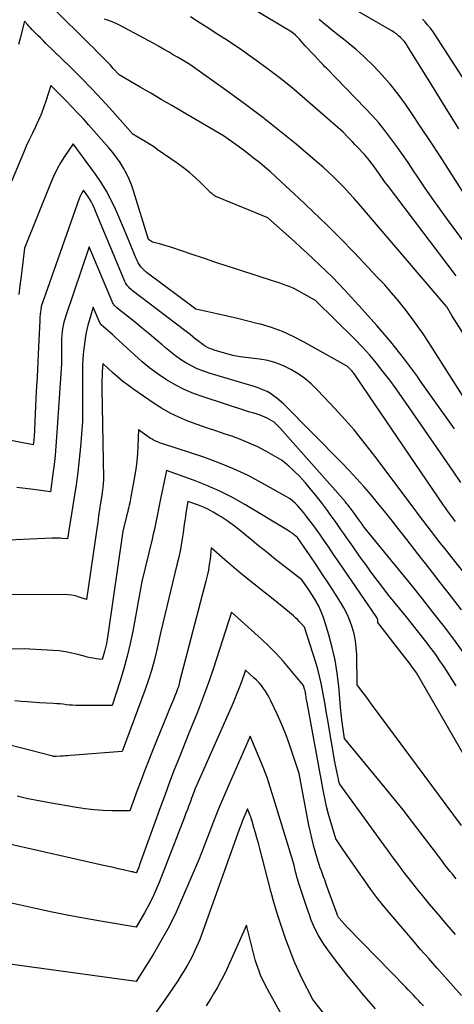
# Model space of a CAD drawing. Units: inches. Extents: x 2622753 to 2625664, y 1504272 to 1505233.
# Drawn here: x 2625358 to 2625409, y 1504883 to 1505000 of the extents above; entities that cross this region are included whole.
import ezdxf

# ---------------------------------------------------------------- set-up
doc = ezdxf.new("R2010")
doc.units = ezdxf.units.IN
doc.header["$MEASUREMENT"] = 0
doc.layers.add('Tile_2735_01_NE_contour_2ft', color=60, linetype='Continuous')

msp = doc.modelspace()

# ---------------------------------------------------------------- linework, layer by layer
at = {"layer": 'Tile_2735_01_NE_contour_2ft'}
for points in [[(2625410.56, 1504973.54, 8490), (2625408.43, 1504976.42, 8490), (2625407.51, 1504977.69, 8490), (2625406.6, 1504978.97, 8490), (2625405.71, 1504980.26, 8490), (2625404.83, 1504981.56, 8490), (2625404.39, 1504982.22, 8490), (2625403.74, 1504983.19, 8490), (2625403.07, 1504984.16, 8490), (2625402.39, 1504985.12, 8490), (2625401.71, 1504986.07, 8490), (2625400.99, 1504987, 8490), (2625400.26, 1504987.91, 8490), (2625399.48, 1504988.79, 8490), (2625398.68, 1504989.65, 8490), (2625394.02, 1504994.43, 8490), (2625393.85, 1504994.6, 8490), (2625393.68, 1504994.78, 8490), (2625393.51, 1504994.96, 8490), (2625393.34, 1504995.14, 8490), (2625392.95, 1504995.55, 8490), (2625392.59, 1504995.94, 8490), (2625392.23, 1504996.33, 8490), (2625391.87, 1504996.72, 8490), (2625391.51, 1504997.11, 8490), (2625390.82, 1504997.88, 8490), (2625390.7, 1504998, 8490), (2625390.59, 1504998.12, 8490), (2625390.47, 1504998.24, 8490), (2625390.35, 1504998.35, 8490), (2625389.92, 1504998.74, 8490), (2625385.07, 1505001.61, 8490)], [(2625412.15, 1504952.43, 8484), (2625406.22, 1504961.76, 8484), (2625405.54, 1504962.8, 8484), (2625404.84, 1504963.82, 8484), (2625404.11, 1504964.81, 8484), (2625403.36, 1504965.8, 8484), (2625402.58, 1504966.76, 8484), (2625401.78, 1504967.7, 8484), (2625400.96, 1504968.63, 8484), (2625400.12, 1504969.53, 8484), (2625397.31, 1504972.49, 8484), (2625395.71, 1504974.14, 8484), (2625394.08, 1504975.77, 8484), (2625392.43, 1504977.38, 8484), (2625390.76, 1504978.96, 8484), (2625388.66, 1504980.92, 8484), (2625388.02, 1504981.5, 8484), (2625387.37, 1504982.08, 8484), (2625386.71, 1504982.64, 8484), (2625386.05, 1504983.2, 8484), (2625385.37, 1504983.74, 8484), (2625384.69, 1504984.27, 8484), (2625383.99, 1504984.79, 8484), (2625383.29, 1504985.3, 8484), (2625381.79, 1504986.36, 8484), (2625376.9, 1504989.24, 8484), (2625375.64, 1504989.98, 8484), (2625374.38, 1504990.71, 8484), (2625373.13, 1504991.45, 8484), (2625371.87, 1504992.18, 8484), (2625369.35, 1504993.65, 8484), (2625368.67, 1504994.41, 8484), (2625368.33, 1504994.79, 8484), (2625367.99, 1504995.16, 8484), (2625367.63, 1504995.52, 8484), (2625367.27, 1504995.88, 8484), (2625367.15, 1504996, 8484), (2625366.73, 1504996.42, 8484), (2625366.31, 1504996.84, 8484), (2625365.88, 1504997.25, 8484), (2625365.46, 1504997.67, 8484), (2625361.93, 1505001.19, 8484)], [(2625409.48, 1504969.7, 8488), (2625401.29, 1504980.49, 8488), (2625401.02, 1504980.84, 8488), (2625400.76, 1504981.2, 8488), (2625400.5, 1504981.56, 8488), (2625400.25, 1504981.92, 8488), (2625400.12, 1504982.12, 8488), (2625399.93, 1504982.38, 8488), (2625399.75, 1504982.65, 8488), (2625399.56, 1504982.91, 8488), (2625399.37, 1504983.17, 8488), (2625399.17, 1504983.43, 8488), (2625398.97, 1504983.68, 8488), (2625398.76, 1504983.92, 8488), (2625398.54, 1504984.16, 8488), (2625397.69, 1504985.06, 8488), (2625397.41, 1504985.35, 8488), (2625397.13, 1504985.65, 8488), (2625396.85, 1504985.94, 8488), (2625396.58, 1504986.24, 8488), (2625396.03, 1504986.83, 8488), (2625391.46, 1504990.8, 8488), (2625389.95, 1504992.08, 8488), (2625388.41, 1504993.32, 8488), (2625386.83, 1504994.52, 8488), (2625385.22, 1504995.68, 8488), (2625383.96, 1504996.56, 8488), (2625382.96, 1504997.25, 8488), (2625381.95, 1504997.92, 8488), (2625380.93, 1504998.58, 8488), (2625379.91, 1504999.23, 8488), (2625378.88, 1504999.88, 8488), (2625377.86, 1505000.54, 8488)], [(2625409.78, 1504987.23, 8494), (2625408.17, 1504989.83, 8494), (2625406.56, 1504992.43, 8494), (2625403.68, 1504997.07, 8494), (2625403.5, 1504997.34, 8494), (2625403.3, 1504997.6, 8494), (2625403.08, 1504997.85, 8494), (2625402.85, 1504998.08, 8494), (2625402.6, 1504998.3, 8494), (2625402.35, 1504998.51, 8494), (2625402.08, 1504998.69, 8494), (2625401.8, 1504998.87, 8494), (2625397.9, 1505001.14, 8494)], [(2625409.25, 1504951.48, 8482), (2625407.88, 1504953.43, 8482), (2625406.5, 1504955.38, 8482), (2625405.12, 1504957.33, 8482), (2625404.85, 1504957.71, 8482), (2625403.3, 1504959.8, 8482), (2625401.7, 1504961.84, 8482), (2625400.03, 1504963.82, 8482), (2625398.3, 1504965.76, 8482), (2625396.17, 1504968.05, 8482), (2625395.46, 1504968.8, 8482), (2625394.74, 1504969.54, 8482), (2625394.01, 1504970.27, 8482), (2625393.26, 1504970.99, 8482), (2625392.51, 1504971.7, 8482), (2625391.75, 1504972.41, 8482), (2625390.99, 1504973.1, 8482), (2625390.22, 1504973.79, 8482), (2625387.04, 1504976.61, 8482), (2625381.06, 1504979.07, 8482), (2625380.95, 1504979.12, 8482), (2625380.85, 1504979.17, 8482), (2625380.75, 1504979.23, 8482), (2625380.65, 1504979.3, 8482), (2625380.56, 1504979.36, 8482), (2625380.47, 1504979.44, 8482), (2625380.38, 1504979.51, 8482), (2625380.29, 1504979.59, 8482), (2625379.13, 1504980.74, 8482), (2625378.46, 1504981.38, 8482), (2625377.76, 1504981.99, 8482), (2625377.03, 1504982.57, 8482), (2625376.28, 1504983.12, 8482), (2625373.91, 1504984.77, 8482), (2625373.44, 1504985.09, 8482), (2625372.96, 1504985.4, 8482), (2625372.48, 1504985.7, 8482), (2625371.99, 1504985.99, 8482), (2625371, 1504986.57, 8482), (2625368.58, 1504989.3, 8482), (2625367.35, 1504990.65, 8482), (2625366.1, 1504991.98, 8482), (2625364.83, 1504993.29, 8482), (2625363.54, 1504994.58, 8482), (2625360.61, 1504997.43, 8482), (2625360.31, 1504997.73, 8482), (2625360, 1504998.03, 8482), (2625359.7, 1504998.32, 8482), (2625359.4, 1504998.62, 8482), (2625359.18, 1504998.84, 8482), (2625358.99, 1504999.03, 8482), (2625358.81, 1504999.22, 8482), (2625358.63, 1504999.42, 8482), (2625358.45, 1504999.62, 8482), (2625358.11, 1505000.03, 8482), (2625357.76, 1504998.64, 8482), (2625357.58, 1504997.95, 8482), (2625357.41, 1504997.25, 8482)], [(2625415.43, 1504954.85, 8486), (2625408.94, 1504964.98, 8486), (2625408.35, 1504966.01, 8486), (2625408.31, 1504966.06, 8486), (2625397.89, 1504978.27, 8486), (2625397.32, 1504978.92, 8486), (2625396.73, 1504979.57, 8486), (2625396.14, 1504980.21, 8486), (2625395.54, 1504980.84, 8486), (2625394.92, 1504981.45, 8486), (2625394.29, 1504982.05, 8486), (2625393.64, 1504982.63, 8486), (2625392.98, 1504983.21, 8486), (2625390.41, 1504985.37, 8486), (2625388.44, 1504986.99, 8486), (2625386.45, 1504988.58, 8486), (2625384.41, 1504990.12, 8486), (2625382.35, 1504991.62, 8486), (2625377.78, 1504994.87, 8486), (2625376.79, 1504995.45, 8486), (2625376.3, 1504995.74, 8486), (2625375.8, 1504996.03, 8486), (2625375.31, 1504996.32, 8486), (2625374.81, 1504996.61, 8486), (2625374.64, 1504996.7, 8486), (2625374.06, 1504997.04, 8486), (2625373.48, 1504997.37, 8486), (2625372.89, 1504997.69, 8486), (2625372.3, 1504998.01, 8486), (2625369.4, 1504999.57, 8486), (2625369.11, 1504999.71, 8486), (2625368.82, 1504999.85, 8486), (2625368.52, 1504999.96, 8486), (2625368.22, 1505000.07, 8486), (2625367.61, 1505000.28, 8486)], [(2625410.5, 1504979.37, 8492), (2625408.68, 1504982.21, 8492), (2625407.55, 1504983.95, 8492), (2625406.42, 1504985.69, 8492), (2625405.26, 1504987.42, 8492), (2625404.1, 1504989.14, 8492), (2625403.43, 1504990.13, 8492), (2625402.56, 1504991.32, 8492), (2625401.65, 1504992.48, 8492), (2625400.67, 1504993.59, 8492), (2625399.65, 1504994.66, 8492), (2625398.52, 1504995.78, 8492), (2625398.02, 1504996.25, 8492), (2625397.52, 1504996.71, 8492), (2625396.99, 1504997.15, 8492), (2625396.45, 1504997.58, 8492), (2625395.91, 1504998, 8492), (2625395.37, 1504998.42, 8492), (2625394.83, 1504998.85, 8492), (2625394.3, 1504999.28, 8492), (2625394.26, 1504999.32, 8492), (2625393.71, 1504999.77, 8492), (2625393.15, 1505000.22, 8492)], [(2625411.81, 1504990.89, 8496), (2625406.88, 1504998.51, 8496), (2625406.63, 1504998.88, 8496), (2625406.36, 1504999.25, 8496), (2625406.07, 1504999.6, 8496), (2625405.77, 1504999.95, 8496), (2625405.45, 1505000.27, 8496)], [(2625410.04, 1504945.12, 8480), (2625409.09, 1504946.47, 8480), (2625403.78, 1504954.17, 8480), (2625403.05, 1504955.22, 8480), (2625402.31, 1504956.26, 8480), (2625401.56, 1504957.28, 8480), (2625400.79, 1504958.3, 8480), (2625400, 1504959.3, 8480), (2625399.18, 1504960.27, 8480), (2625398.32, 1504961.21, 8480), (2625397.43, 1504962.12, 8480), (2625392.71, 1504966.76, 8480), (2625390.75, 1504967.89, 8480), (2625390.37, 1504968.09, 8480), (2625390, 1504968.27, 8480), (2625389.61, 1504968.44, 8480), (2625389.22, 1504968.58, 8480), (2625388.82, 1504968.72, 8480), (2625388.42, 1504968.86, 8480), (2625388.02, 1504968.99, 8480), (2625387.62, 1504969.12, 8480), (2625383.83, 1504970.33, 8480), (2625382.35, 1504970.81, 8480), (2625380.87, 1504971.3, 8480), (2625379.39, 1504971.8, 8480), (2625377.92, 1504972.3, 8480), (2625375.77, 1504973.04, 8480), (2625375.37, 1504973.18, 8480), (2625374.97, 1504973.3, 8480), (2625374.57, 1504973.41, 8480), (2625374.16, 1504973.52, 8480), (2625373.64, 1504973.65, 8480), (2625373.5, 1504973.69, 8480), (2625373.36, 1504973.74, 8480), (2625373.22, 1504973.81, 8480), (2625373.09, 1504973.88, 8480), (2625372.84, 1504974.04, 8480), (2625371.08, 1504979.82, 8480), (2625370.84, 1504980.53, 8480), (2625370.57, 1504981.22, 8480), (2625370.24, 1504981.9, 8480), (2625369.89, 1504982.55, 8480), (2625369.49, 1504983.19, 8480), (2625369.07, 1504983.81, 8480), (2625368.62, 1504984.4, 8480), (2625368.14, 1504984.97, 8480), (2625365.77, 1504987.65, 8480), (2625365.11, 1504988.39, 8480), (2625364.43, 1504989.12, 8480), (2625363.74, 1504989.84, 8480), (2625363.05, 1504990.55, 8480), (2625361.22, 1504992.36, 8480), (2625360.68, 1504990.64, 8480), (2625360.41, 1504989.83, 8480), (2625360.11, 1504989.03, 8480), (2625359.77, 1504988.24, 8480), (2625359.41, 1504987.47, 8480), (2625359.04, 1504986.69, 8480), (2625358.67, 1504985.92, 8480), (2625358.32, 1504985.13, 8480), (2625357.98, 1504984.35, 8480), (2625356.12, 1504979.91, 8480)], [(2625409.39, 1504940.47, 8478), (2625409.14, 1504940.79, 8478), (2625408.9, 1504941.11, 8478), (2625408.66, 1504941.43, 8478), (2625408.42, 1504941.75, 8478), (2625408.19, 1504942.08, 8478), (2625407.96, 1504942.41, 8478), (2625399.13, 1504955.44, 8478), (2625397.28, 1504958.11, 8478), (2625397.18, 1504958.24, 8478), (2625397.08, 1504958.37, 8478), (2625396.97, 1504958.5, 8478), (2625396.86, 1504958.62, 8478), (2625396.74, 1504958.74, 8478), (2625396.61, 1504958.84, 8478), (2625396.48, 1504958.94, 8478), (2625396.34, 1504959.03, 8478), (2625391.32, 1504961.87, 8478), (2625390.08, 1504962.51, 8478), (2625388.81, 1504963.08, 8478), (2625387.5, 1504963.55, 8478), (2625386.17, 1504963.95, 8478), (2625385.92, 1504964.01, 8478), (2625384.69, 1504964.32, 8478), (2625383.45, 1504964.63, 8478), (2625382.21, 1504964.91, 8478), (2625380.97, 1504965.19, 8478), (2625378.48, 1504965.74, 8478), (2625372.76, 1504970.02, 8478), (2625372.54, 1504970.2, 8478), (2625372.33, 1504970.38, 8478), (2625372.14, 1504970.59, 8478), (2625371.95, 1504970.8, 8478), (2625371.79, 1504971.03, 8478), (2625371.64, 1504971.27, 8478), (2625371.5, 1504971.52, 8478), (2625371.39, 1504971.77, 8478), (2625370.75, 1504973.34, 8478), (2625370.32, 1504974.39, 8478), (2625369.89, 1504975.43, 8478), (2625369.45, 1504976.47, 8478), (2625369, 1504977.51, 8478), (2625368.94, 1504977.65, 8478), (2625368.42, 1504978.73, 8478), (2625367.86, 1504979.79, 8478), (2625367.23, 1504980.81, 8478), (2625366.55, 1504981.81, 8478), (2625363.89, 1504985.44, 8478), (2625362.88, 1504983.92, 8478), (2625362.4, 1504983.15, 8478), (2625361.95, 1504982.36, 8478), (2625361.56, 1504981.54, 8478), (2625361.19, 1504980.71, 8478), (2625358.1, 1504972.99, 8478), (2625357.7, 1504969.67, 8478), (2625357.57, 1504968.58, 8478), (2625357.44, 1504967.49, 8478)], [(2625414.68, 1504928.98, 8476), (2625408.1, 1504937.25, 8476), (2625407.57, 1504937.92, 8476), (2625407.04, 1504938.6, 8476), (2625406.52, 1504939.27, 8476), (2625406, 1504939.95, 8476), (2625405.49, 1504940.64, 8476), (2625404.98, 1504941.32, 8476), (2625404.46, 1504942.01, 8476), (2625403.95, 1504942.69, 8476), (2625399.94, 1504948.05, 8476), (2625398.64, 1504949.73, 8476), (2625397.31, 1504951.37, 8476), (2625395.91, 1504952.97, 8476), (2625394.48, 1504954.53, 8476), (2625392.93, 1504956.16, 8476), (2625392.21, 1504956.85, 8476), (2625391.46, 1504957.49, 8476), (2625390.65, 1504958.06, 8476), (2625389.8, 1504958.58, 8476), (2625388.91, 1504959.01, 8476), (2625388, 1504959.37, 8476), (2625387.04, 1504959.62, 8476), (2625386.07, 1504959.79, 8476), (2625383.77, 1504960.07, 8476), (2625383.33, 1504960.15, 8476), (2625383.11, 1504960.19, 8476), (2625382.89, 1504960.24, 8476), (2625382.67, 1504960.29, 8476), (2625382.45, 1504960.35, 8476), (2625380.68, 1504960.87, 8476), (2625380.4, 1504960.97, 8476), (2625380.13, 1504961.07, 8476), (2625379.86, 1504961.2, 8476), (2625379.6, 1504961.35, 8476), (2625379.35, 1504961.51, 8476), (2625379.11, 1504961.68, 8476), (2625378.87, 1504961.85, 8476), (2625378.64, 1504962.04, 8476), (2625378.46, 1504962.19, 8476), (2625378.14, 1504962.45, 8476), (2625377.82, 1504962.71, 8476), (2625377.49, 1504962.96, 8476), (2625377.17, 1504963.22, 8476), (2625370.93, 1504967.96, 8476), (2625370.78, 1504968.09, 8476), (2625370.63, 1504968.22, 8476), (2625370.5, 1504968.37, 8476), (2625370.37, 1504968.53, 8476), (2625370.25, 1504968.69, 8476), (2625370.14, 1504968.86, 8476), (2625370.05, 1504969.04, 8476), (2625369.97, 1504969.23, 8476), (2625366.56, 1504977.4, 8476), (2625366.46, 1504977.63, 8476), (2625366.36, 1504977.87, 8476), (2625366.26, 1504978.1, 8476), (2625366.15, 1504978.33, 8476), (2625366.03, 1504978.55, 8476), (2625365.91, 1504978.77, 8476), (2625365.77, 1504978.99, 8476), (2625365.63, 1504979.2, 8476), (2625365.11, 1504979.9, 8476), (2625364.92, 1504979.58, 8476), (2625364.83, 1504979.43, 8476), (2625364.75, 1504979.26, 8476), (2625364.68, 1504979.09, 8476), (2625364.61, 1504978.92, 8476), (2625360.08, 1504966.08, 8476), (2625360.03, 1504965.61, 8476), (2625360.01, 1504965.47, 8476), (2625359.99, 1504965.32, 8476), (2625359.98, 1504965.17, 8476), (2625359.96, 1504965.02, 8476), (2625359.95, 1504964.87, 8476), (2625359.94, 1504964.72, 8476), (2625359.93, 1504964.57, 8476), (2625359.92, 1504964.42, 8476), (2625359.77, 1504961.21, 8476), (2625359.68, 1504959.46, 8476), (2625359.6, 1504957.7, 8476), (2625359.51, 1504955.95, 8476), (2625359.42, 1504954.19, 8476), (2625359.24, 1504950.51, 8476), (2625359.23, 1504950.35, 8476), (2625359.22, 1504950.2, 8476), (2625359.2, 1504950.04, 8476), (2625359.19, 1504949.89, 8476), (2625359.15, 1504949.58, 8476), (2625352.76, 1504950.82, 8476)], [(2625410.08, 1504929.95, 8474), (2625408.89, 1504931.5, 8474), (2625407.57, 1504933.21, 8474), (2625406.25, 1504934.91, 8474), (2625404.92, 1504936.61, 8474), (2625403.6, 1504938.31, 8474), (2625402.51, 1504939.69, 8474), (2625401.72, 1504940.69, 8474), (2625400.92, 1504941.69, 8474), (2625400.11, 1504942.68, 8474), (2625399.3, 1504943.67, 8474), (2625398.47, 1504944.64, 8474), (2625397.62, 1504945.59, 8474), (2625396.75, 1504946.53, 8474), (2625395.86, 1504947.45, 8474), (2625388.91, 1504954.46, 8474), (2625388.12, 1504955.15, 8474), (2625387.75, 1504955.44, 8474), (2625387.37, 1504955.7, 8474), (2625386.96, 1504955.93, 8474), (2625386.53, 1504956.12, 8474), (2625386.09, 1504956.29, 8474), (2625385.65, 1504956.46, 8474), (2625385.21, 1504956.61, 8474), (2625384.76, 1504956.75, 8474), (2625380.06, 1504958.14, 8474), (2625379.34, 1504958.39, 8474), (2625378.65, 1504958.66, 8474), (2625377.97, 1504959, 8474), (2625377.31, 1504959.36, 8474), (2625376.68, 1504959.77, 8474), (2625376.06, 1504960.2, 8474), (2625375.46, 1504960.66, 8474), (2625374.88, 1504961.14, 8474), (2625374.49, 1504961.49, 8474), (2625373.72, 1504962.15, 8474), (2625372.94, 1504962.81, 8474), (2625372.16, 1504963.46, 8474), (2625371.37, 1504964.1, 8474), (2625369.1, 1504965.9, 8474), (2625369.01, 1504965.97, 8474), (2625368.92, 1504966.06, 8474), (2625368.84, 1504966.14, 8474), (2625368.77, 1504966.23, 8474), (2625368.7, 1504966.33, 8474), (2625368.64, 1504966.43, 8474), (2625368.58, 1504966.54, 8474), (2625368.53, 1504966.64, 8474), (2625365.79, 1504973.15, 8474), (2625363.01, 1504964.95, 8474), (2625362.89, 1504964.57, 8474), (2625362.79, 1504964.19, 8474), (2625362.7, 1504963.81, 8474), (2625362.63, 1504963.42, 8474), (2625362.57, 1504963.03, 8474), (2625362.53, 1504962.64, 8474), (2625362.51, 1504962.24, 8474), (2625362.5, 1504961.85, 8474), (2625362.5, 1504959.22, 8474), (2625361.93, 1504950.51, 8474), (2625361.84, 1504949.42, 8474), (2625361.74, 1504948.33, 8474), (2625361.62, 1504947.24, 8474), (2625361.49, 1504946.15, 8474), (2625361.19, 1504943.98, 8474), (2625359.19, 1504944.28, 8474), (2625358.19, 1504944.41, 8474), (2625357.18, 1504944.51, 8474)], [(2625410.31, 1504924.92, 8472), (2625409.2, 1504926.44, 8472), (2625408.07, 1504927.94, 8472), (2625407.93, 1504928.12, 8472), (2625406.7, 1504929.69, 8472), (2625405.47, 1504931.26, 8472), (2625404.22, 1504932.82, 8472), (2625402.96, 1504934.37, 8472), (2625398.65, 1504939.64, 8472), (2625398.4, 1504939.97, 8472), (2625398.28, 1504940.14, 8472), (2625398.15, 1504940.3, 8472), (2625398.03, 1504940.47, 8472), (2625397.91, 1504940.64, 8472), (2625397.6, 1504941.07, 8472), (2625397.53, 1504941.18, 8472), (2625397.45, 1504941.29, 8472), (2625397.38, 1504941.4, 8472), (2625397.3, 1504941.51, 8472), (2625397.22, 1504941.62, 8472), (2625397.15, 1504941.73, 8472), (2625397.06, 1504941.83, 8472), (2625396.98, 1504941.94, 8472), (2625396.86, 1504942.09, 8472), (2625396.72, 1504942.27, 8472), (2625396.58, 1504942.45, 8472), (2625396.43, 1504942.62, 8472), (2625396.28, 1504942.79, 8472), (2625388.52, 1504951.59, 8472), (2625388.41, 1504951.71, 8472), (2625388.29, 1504951.83, 8472), (2625388.17, 1504951.95, 8472), (2625388.05, 1504952.07, 8472), (2625387.81, 1504952.3, 8472), (2625387.27, 1504952.61, 8472), (2625386.99, 1504952.75, 8472), (2625386.71, 1504952.88, 8472), (2625386.43, 1504953, 8472), (2625386.13, 1504953.11, 8472), (2625386.01, 1504953.15, 8472), (2625385.65, 1504953.27, 8472), (2625385.29, 1504953.39, 8472), (2625384.93, 1504953.5, 8472), (2625384.57, 1504953.62, 8472), (2625379.37, 1504955.3, 8472), (2625378.23, 1504955.71, 8472), (2625377.12, 1504956.18, 8472), (2625376.05, 1504956.73, 8472), (2625375.01, 1504957.34, 8472), (2625374, 1504958.02, 8472), (2625373.02, 1504958.73, 8472), (2625372.09, 1504959.49, 8472), (2625371.18, 1504960.29, 8472), (2625368.89, 1504962.43, 8472), (2625368.61, 1504962.68, 8472), (2625368.34, 1504962.93, 8472), (2625368.06, 1504963.17, 8472), (2625367.78, 1504963.41, 8472), (2625367.24, 1504963.86, 8472), (2625367.15, 1504963.97, 8472), (2625367.13, 1504964, 8472), (2625367.12, 1504964.02, 8472), (2625367.12, 1504964.03, 8472), (2625366.29, 1504965.99, 8472), (2625365.79, 1504964.35, 8472), (2625365.64, 1504963.83, 8472), (2625365.51, 1504963.31, 8472), (2625365.41, 1504962.78, 8472), (2625365.32, 1504962.24, 8472), (2625365.23, 1504961.59, 8472), (2625365.13, 1504960.73, 8472), (2625365.05, 1504959.86, 8472), (2625365.01, 1504958.99, 8472), (2625365, 1504958.12, 8472), (2625365.01, 1504952.38, 8472), (2625364.75, 1504949.36, 8472), (2625364.61, 1504947.85, 8472), (2625364.44, 1504946.35, 8472), (2625364.24, 1504944.85, 8472), (2625364.02, 1504943.35, 8472), (2625363.24, 1504938.39, 8472), (2625362.63, 1504938.46, 8472), (2625362.33, 1504938.48, 8472), (2625362.02, 1504938.5, 8472), (2625361.72, 1504938.5, 8472), (2625361.41, 1504938.49, 8472), (2625354.41, 1504938.18, 8472)], [(2625409.47, 1504920.92, 8470), (2625409, 1504921.67, 8470), (2625408.52, 1504922.42, 8470), (2625408.04, 1504923.16, 8470), (2625407.54, 1504923.89, 8470), (2625407.03, 1504924.62, 8470), (2625406.51, 1504925.33, 8470), (2625405.98, 1504926.04, 8470), (2625405.89, 1504926.15, 8470), (2625405.3, 1504926.91, 8470), (2625404.71, 1504927.66, 8470), (2625404.11, 1504928.41, 8470), (2625403.51, 1504929.15, 8470), (2625401.45, 1504931.67, 8470), (2625400.34, 1504933.13, 8470), (2625399.79, 1504933.86, 8470), (2625399.24, 1504934.59, 8470), (2625398.71, 1504935.34, 8470), (2625398.17, 1504936.08, 8470), (2625396.84, 1504937.97, 8470), (2625396.5, 1504938.44, 8470), (2625396.17, 1504938.92, 8470), (2625395.84, 1504939.4, 8470), (2625395.5, 1504939.88, 8470), (2625395.17, 1504940.36, 8470), (2625394.83, 1504940.84, 8470), (2625394.49, 1504941.31, 8470), (2625394.14, 1504941.78, 8470), (2625393.43, 1504942.73, 8470), (2625392.97, 1504943.33, 8470), (2625392.5, 1504943.92, 8470), (2625392.02, 1504944.49, 8470), (2625391.53, 1504945.06, 8470), (2625391.14, 1504945.49, 8470), (2625390.77, 1504945.89, 8470), (2625390.39, 1504946.28, 8470), (2625389.99, 1504946.66, 8470), (2625389.59, 1504947.02, 8470), (2625388.76, 1504947.74, 8470), (2625386.83, 1504948.83, 8470), (2625385.85, 1504949.34, 8470), (2625384.85, 1504949.81, 8470), (2625383.82, 1504950.23, 8470), (2625382.78, 1504950.61, 8470), (2625381.97, 1504950.87, 8470), (2625380.86, 1504951.25, 8470), (2625379.75, 1504951.63, 8470), (2625378.65, 1504952.03, 8470), (2625377.55, 1504952.43, 8470), (2625376.47, 1504952.88, 8470), (2625375.42, 1504953.38, 8470), (2625374.41, 1504953.96, 8470), (2625373.43, 1504954.58, 8470), (2625371.11, 1504956.17, 8470), (2625370.46, 1504956.64, 8470), (2625369.82, 1504957.13, 8470), (2625369.21, 1504957.64, 8470), (2625368.61, 1504958.17, 8470), (2625367.44, 1504959.27, 8470), (2625367.36, 1504958.3, 8470), (2625367.33, 1504957.81, 8470), (2625367.3, 1504957.33, 8470), (2625367.29, 1504956.84, 8470), (2625367.3, 1504956.35, 8470), (2625367.51, 1504945.54, 8470), (2625367.45, 1504944.88, 8470), (2625367.41, 1504944.55, 8470), (2625367.38, 1504944.23, 8470), (2625367.33, 1504943.9, 8470), (2625367.29, 1504943.57, 8470), (2625367.15, 1504942.68, 8470), (2625367.04, 1504941.91, 8470), (2625366.93, 1504941.13, 8470), (2625366.82, 1504940.36, 8470), (2625366.7, 1504939.59, 8470), (2625365.49, 1504931.17, 8470), (2625364.61, 1504931.47, 8470), (2625364.17, 1504931.6, 8470), (2625363.73, 1504931.69, 8470), (2625363.27, 1504931.75, 8470), (2625362.81, 1504931.77, 8470), (2625356.23, 1504931.75, 8470)], [(2625414.37, 1504905.74, 8468), (2625404.75, 1504922.46, 8468), (2625404.19, 1504923.21, 8468), (2625403.9, 1504923.59, 8468), (2625403.62, 1504923.96, 8468), (2625403.33, 1504924.34, 8468), (2625403.04, 1504924.71, 8468), (2625400.14, 1504928.45, 8468), (2625400.14, 1504928.67, 8468), (2625400.13, 1504928.72, 8468), (2625400.13, 1504928.77, 8468), (2625400.11, 1504928.82, 8468), (2625400.1, 1504928.87, 8468), (2625400.08, 1504928.92, 8468), (2625400.06, 1504928.96, 8468), (2625400.03, 1504929.01, 8468), (2625400.01, 1504929.05, 8468), (2625396.05, 1504934.84, 8468), (2625395.47, 1504935.69, 8468), (2625394.88, 1504936.55, 8468), (2625394.3, 1504937.4, 8468), (2625393.71, 1504938.25, 8468), (2625393.31, 1504938.83, 8468), (2625392.92, 1504939.39, 8468), (2625392.52, 1504939.94, 8468), (2625392.11, 1504940.49, 8468), (2625391.7, 1504941.03, 8468), (2625391.34, 1504941.49, 8468), (2625391.1, 1504941.79, 8468), (2625390.84, 1504942.09, 8468), (2625390.57, 1504942.37, 8468), (2625390.29, 1504942.64, 8468), (2625389.71, 1504943.18, 8468), (2625386.38, 1504945.05, 8468), (2625384.7, 1504945.93, 8468), (2625382.98, 1504946.75, 8468), (2625381.22, 1504947.46, 8468), (2625379.43, 1504948.11, 8468), (2625374.58, 1504949.7, 8468), (2625374.39, 1504949.76, 8468), (2625374.2, 1504949.83, 8468), (2625374.01, 1504949.9, 8468), (2625373.82, 1504949.98, 8468), (2625373.64, 1504950.06, 8468), (2625373.46, 1504950.15, 8468), (2625373.28, 1504950.25, 8468), (2625373.11, 1504950.36, 8468), (2625371.67, 1504951.38, 8468), (2625371.6, 1504949.51, 8468), (2625371.54, 1504948.57, 8468), (2625371.46, 1504947.64, 8468), (2625371.34, 1504946.71, 8468), (2625371.19, 1504945.78, 8468), (2625370.76, 1504943.42, 8468), (2625370.71, 1504943.17, 8468), (2625370.67, 1504942.92, 8468), (2625370.62, 1504942.67, 8468), (2625370.56, 1504942.42, 8468), (2625370.51, 1504942.17, 8468), (2625370.45, 1504941.92, 8468), (2625370.4, 1504941.67, 8468), (2625370.34, 1504941.42, 8468), (2625369.82, 1504939.31, 8468), (2625368.02, 1504926.92, 8468), (2625367.94, 1504926.43, 8468), (2625367.85, 1504925.95, 8468), (2625367.74, 1504925.46, 8468), (2625367.61, 1504924.99, 8468), (2625367.34, 1504924.03, 8468), (2625366.62, 1504924.13, 8468), (2625366.27, 1504924.18, 8468), (2625365.91, 1504924.25, 8468), (2625365.56, 1504924.33, 8468), (2625365.21, 1504924.42, 8468), (2625364.46, 1504924.63, 8468), (2625363.73, 1504924.81, 8468), (2625362.99, 1504924.96, 8468), (2625362.25, 1504925.06, 8468), (2625361.5, 1504925.13, 8468), (2625358.06, 1504925.32, 8468), (2625353.85, 1504925.25, 8468)], [(2625410.1, 1504904.26, 8466), (2625399.41, 1504918.73, 8466), (2625399.13, 1504919.12, 8466), (2625398.84, 1504919.5, 8466), (2625398.55, 1504919.88, 8466), (2625398.26, 1504920.27, 8466), (2625397.68, 1504921.03, 8466), (2625397.63, 1504924.63, 8466), (2625397.58, 1504925.46, 8466), (2625397.48, 1504926.28, 8466), (2625397.31, 1504927.09, 8466), (2625397.1, 1504927.89, 8466), (2625396.81, 1504928.67, 8466), (2625396.49, 1504929.43, 8466), (2625396.11, 1504930.17, 8466), (2625395.69, 1504930.88, 8466), (2625395.02, 1504931.94, 8466), (2625394.31, 1504933.05, 8466), (2625393.58, 1504934.16, 8466), (2625392.84, 1504935.27, 8466), (2625392.1, 1504936.37, 8466), (2625390.6, 1504938.56, 8466), (2625390.37, 1504938.74, 8466), (2625390.25, 1504938.83, 8466), (2625390.14, 1504938.92, 8466), (2625390.02, 1504939.01, 8466), (2625389.91, 1504939.1, 8466), (2625389.77, 1504939.2, 8466), (2625389.65, 1504939.29, 8466), (2625389.52, 1504939.37, 8466), (2625389.39, 1504939.45, 8466), (2625384.34, 1504942.49, 8466), (2625382.86, 1504943.32, 8466), (2625381.35, 1504944.09, 8466), (2625379.8, 1504944.77, 8466), (2625378.22, 1504945.39, 8466), (2625375.02, 1504946.53, 8466), (2625374.29, 1504943.16, 8466), (2625374.16, 1504942.56, 8466), (2625374.04, 1504941.96, 8466), (2625373.92, 1504941.36, 8466), (2625373.8, 1504940.76, 8466), (2625373.69, 1504940.16, 8466), (2625373.56, 1504939.55, 8466), (2625373.43, 1504938.96, 8466), (2625373.29, 1504938.36, 8466), (2625372.06, 1504933.34, 8466), (2625370.99, 1504927.43, 8466), (2625370.68, 1504925.93, 8466), (2625370.34, 1504924.44, 8466), (2625369.93, 1504922.96, 8466), (2625369.48, 1504921.49, 8466), (2625368.53, 1504918.57, 8466), (2625364.59, 1504918.57, 8466), (2625364.21, 1504918.57, 8466), (2625363.83, 1504918.59, 8466), (2625363.45, 1504918.62, 8466), (2625363.08, 1504918.66, 8466), (2625362.7, 1504918.71, 8466), (2625362.32, 1504918.75, 8466), (2625361.94, 1504918.78, 8466), (2625361.57, 1504918.8, 8466), (2625359.89, 1504918.9, 8466), (2625358.42, 1504918.98, 8466), (2625357.69, 1504919.04, 8466), (2625356.96, 1504919.12, 8466)], [(2625409.48, 1504897.92, 8464), (2625409.06, 1504898.43, 8464), (2625408.74, 1504898.82, 8464), (2625408.43, 1504899.21, 8464), (2625408.12, 1504899.61, 8464), (2625407.82, 1504900.01, 8464), (2625407.52, 1504900.41, 8464), (2625407.22, 1504900.81, 8464), (2625406.92, 1504901.21, 8464), (2625406.62, 1504901.61, 8464), (2625405.19, 1504903.49, 8464), (2625404.17, 1504904.82, 8464), (2625403.14, 1504906.15, 8464), (2625402.09, 1504907.46, 8464), (2625401.03, 1504908.76, 8464), (2625396.16, 1504914.65, 8464), (2625395.87, 1504916.87, 8464), (2625395.82, 1504917.24, 8464), (2625395.77, 1504917.62, 8464), (2625395.74, 1504918, 8464), (2625395.7, 1504918.38, 8464), (2625395.49, 1504920.87, 8464), (2625395.31, 1504922.41, 8464), (2625395.06, 1504923.95, 8464), (2625394.72, 1504925.46, 8464), (2625394.31, 1504926.96, 8464), (2625393.72, 1504928.92, 8464), (2625393.54, 1504929.42, 8464), (2625393.34, 1504929.92, 8464), (2625393.11, 1504930.4, 8464), (2625392.86, 1504930.87, 8464), (2625392.84, 1504930.89, 8464), (2625392.57, 1504931.34, 8464), (2625392.29, 1504931.79, 8464), (2625392.01, 1504932.23, 8464), (2625391.71, 1504932.67, 8464), (2625391.12, 1504933.54, 8464), (2625389, 1504935.16, 8464), (2625387.98, 1504935.96, 8464), (2625386.96, 1504936.76, 8464), (2625385.95, 1504937.58, 8464), (2625384.95, 1504938.41, 8464), (2625384.29, 1504938.95, 8464), (2625383.61, 1504939.5, 8464), (2625382.92, 1504940.03, 8464), (2625382.21, 1504940.53, 8464), (2625381.49, 1504941.01, 8464), (2625381.13, 1504941.24, 8464), (2625380.57, 1504941.58, 8464), (2625379.99, 1504941.89, 8464), (2625379.4, 1504942.16, 8464), (2625378.79, 1504942.4, 8464), (2625377.55, 1504942.84, 8464), (2625377.4, 1504941.95, 8464), (2625377.32, 1504941.5, 8464), (2625377.25, 1504941.05, 8464), (2625377.18, 1504940.6, 8464), (2625377.11, 1504940.15, 8464), (2625376.97, 1504939.12, 8464), (2625376.82, 1504938.15, 8464), (2625376.65, 1504937.19, 8464), (2625376.46, 1504936.24, 8464), (2625376.24, 1504935.29, 8464), (2625374.31, 1504927.36, 8464), (2625373.8, 1504925.03, 8464), (2625373.52, 1504923.88, 8464), (2625373.2, 1504922.73, 8464), (2625372.85, 1504921.6, 8464), (2625372.45, 1504920.47, 8464), (2625369.72, 1504913.1, 8464), (2625363.57, 1504912.62, 8464), (2625363.27, 1504912.59, 8464), (2625362.97, 1504912.57, 8464), (2625362.68, 1504912.55, 8464), (2625362.38, 1504912.53, 8464), (2625361.89, 1504912.49, 8464), (2625361.84, 1504912.49, 8464), (2625361.78, 1504912.49, 8464), (2625361.73, 1504912.49, 8464), (2625361.68, 1504912.5, 8464), (2625361.62, 1504912.5, 8464), (2625361.57, 1504912.51, 8464), (2625361.52, 1504912.52, 8464), (2625361.46, 1504912.54, 8464), (2625352.53, 1504914.83, 8464)], [(2625409.39, 1504891.3, 8462), (2625408.36, 1504892.5, 8462), (2625407.33, 1504893.71, 8462), (2625406.31, 1504894.93, 8462), (2625405.5, 1504895.89, 8462), (2625404.89, 1504896.63, 8462), (2625404.29, 1504897.37, 8462), (2625403.7, 1504898.13, 8462), (2625403.12, 1504898.89, 8462), (2625402.55, 1504899.66, 8462), (2625401.98, 1504900.43, 8462), (2625401.42, 1504901.21, 8462), (2625400.85, 1504901.98, 8462), (2625395.61, 1504909.2, 8462), (2625395.55, 1504909.39, 8462), (2625395.52, 1504909.49, 8462), (2625395.5, 1504909.58, 8462), (2625395.47, 1504909.68, 8462), (2625395.45, 1504909.78, 8462), (2625395.33, 1504910.33, 8462), (2625395.25, 1504910.71, 8462), (2625395.18, 1504911.09, 8462), (2625395.11, 1504911.46, 8462), (2625395.04, 1504911.84, 8462), (2625394.15, 1504917, 8462), (2625394, 1504917.84, 8462), (2625393.86, 1504918.69, 8462), (2625393.71, 1504919.53, 8462), (2625393.56, 1504920.38, 8462), (2625393.4, 1504921.22, 8462), (2625393.21, 1504922.05, 8462), (2625392.99, 1504922.88, 8462), (2625392.75, 1504923.7, 8462), (2625391.42, 1504927.87, 8462), (2625391.01, 1504928.34, 8462), (2625390.8, 1504928.58, 8462), (2625390.59, 1504928.8, 8462), (2625390.36, 1504929.01, 8462), (2625390.12, 1504929.22, 8462), (2625388.95, 1504930.19, 8462), (2625388.12, 1504930.87, 8462), (2625387.28, 1504931.54, 8462), (2625386.44, 1504932.21, 8462), (2625385.6, 1504932.88, 8462), (2625385.29, 1504933.12, 8462), (2625384.44, 1504933.8, 8462), (2625383.6, 1504934.48, 8462), (2625382.77, 1504935.19, 8462), (2625381.96, 1504935.9, 8462), (2625380.33, 1504937.34, 8462), (2625380.18, 1504936, 8462), (2625380.09, 1504935.33, 8462), (2625379.98, 1504934.67, 8462), (2625379.84, 1504934.01, 8462), (2625379.68, 1504933.36, 8462), (2625376.55, 1504921.38, 8462), (2625376.49, 1504921.1, 8462), (2625376.45, 1504920.97, 8462), (2625376.41, 1504920.83, 8462), (2625376.37, 1504920.69, 8462), (2625376.32, 1504920.56, 8462), (2625376.14, 1504920.09, 8462), (2625376, 1504919.73, 8462), (2625375.86, 1504919.36, 8462), (2625375.72, 1504919, 8462), (2625375.57, 1504918.64, 8462), (2625373.39, 1504913.27, 8462), (2625372.91, 1504912.07, 8462), (2625372.43, 1504910.87, 8462), (2625371.97, 1504909.67, 8462), (2625371.52, 1504908.46, 8462), (2625370.62, 1504906.04, 8462), (2625368.5, 1504906.04, 8462), (2625367.44, 1504906.07, 8462), (2625366.38, 1504906.13, 8462), (2625365.33, 1504906.25, 8462), (2625364.29, 1504906.41, 8462), (2625361.1, 1504906.97, 8462), (2625359.8, 1504907.21, 8462), (2625358.51, 1504907.46, 8462), (2625357.22, 1504907.75, 8462)], [(2625410.09, 1504884.05, 8460), (2625409.12, 1504885.15, 8460), (2625408.14, 1504886.24, 8460), (2625407.17, 1504887.33, 8460), (2625406.2, 1504888.43, 8460), (2625405.24, 1504889.53, 8460), (2625404.29, 1504890.64, 8460), (2625401.91, 1504893.4, 8460), (2625401.03, 1504894.47, 8460), (2625400.16, 1504895.55, 8460), (2625399.33, 1504896.66, 8460), (2625398.52, 1504897.79, 8460), (2625397.84, 1504898.76, 8460), (2625397.39, 1504899.41, 8460), (2625396.94, 1504900.07, 8460), (2625396.49, 1504900.72, 8460), (2625396.04, 1504901.38, 8460), (2625395.15, 1504902.69, 8460), (2625394.58, 1504904.54, 8460), (2625394.32, 1504905.47, 8460), (2625394.07, 1504906.4, 8460), (2625393.86, 1504907.34, 8460), (2625393.67, 1504908.29, 8460), (2625391.72, 1504918.91, 8460), (2625391.68, 1504919.09, 8460), (2625391.65, 1504919.27, 8460), (2625391.63, 1504919.45, 8460), (2625391.6, 1504919.62, 8460), (2625391.57, 1504919.81, 8460), (2625391.56, 1504919.89, 8460), (2625391.54, 1504919.98, 8460), (2625391.53, 1504920.07, 8460), (2625391.52, 1504920.16, 8460), (2625391.5, 1504920.24, 8460), (2625391.48, 1504920.33, 8460), (2625391.46, 1504920.41, 8460), (2625391.43, 1504920.5, 8460), (2625391.29, 1504920.93, 8460), (2625389.72, 1504922.86, 8460), (2625388.92, 1504923.8, 8460), (2625388.09, 1504924.72, 8460), (2625387.21, 1504925.59, 8460), (2625386.31, 1504926.44, 8460), (2625382.73, 1504929.66, 8460), (2625380.55, 1504922.9, 8460), (2625380.11, 1504921.61, 8460), (2625379.66, 1504920.32, 8460), (2625379.18, 1504919.05, 8460), (2625378.69, 1504917.78, 8460), (2625377.66, 1504915.26, 8460), (2625376.5, 1504912.35, 8460), (2625375.93, 1504910.89, 8460), (2625375.37, 1504909.43, 8460), (2625374.83, 1504907.97, 8460), (2625374.29, 1504906.5, 8460), (2625371.79, 1504899.58, 8460), (2625371.75, 1504899.45, 8460), (2625371.7, 1504899.33, 8460), (2625371.65, 1504899.2, 8460), (2625371.6, 1504899.07, 8460), (2625371.52, 1504898.86, 8460), (2625371.51, 1504898.84, 8460), (2625371.5, 1504898.82, 8460), (2625371.49, 1504898.8, 8460), (2625371.48, 1504898.78, 8460), (2625371.41, 1504898.66, 8460), (2625371.22, 1504898.69, 8460), (2625371.13, 1504898.71, 8460), (2625371.04, 1504898.73, 8460), (2625370.94, 1504898.75, 8460), (2625370.85, 1504898.77, 8460), (2625369.86, 1504899, 8460), (2625369.27, 1504899.13, 8460), (2625368.68, 1504899.26, 8460), (2625368.09, 1504899.4, 8460), (2625367.5, 1504899.53, 8460), (2625355.97, 1504902.12, 8460)], [(2625405.56, 1504882.8, 8458), (2625405.27, 1504883.12, 8458), (2625404.97, 1504883.45, 8458), (2625404.67, 1504883.77, 8458), (2625404.37, 1504884.09, 8458), (2625404.07, 1504884.41, 8458), (2625403.77, 1504884.73, 8458), (2625403.46, 1504885.04, 8458), (2625396.5, 1504892.17, 8458), (2625395.55, 1504893.25, 8458), (2625395.51, 1504893.3, 8458), (2625395.47, 1504893.35, 8458), (2625395.43, 1504893.41, 8458), (2625395.4, 1504893.47, 8458), (2625395.37, 1504893.53, 8458), (2625395.34, 1504893.59, 8458), (2625395.31, 1504893.65, 8458), (2625395.29, 1504893.71, 8458), (2625394.09, 1504897.06, 8458), (2625393.96, 1504897.43, 8458), (2625393.83, 1504897.79, 8458), (2625393.7, 1504898.15, 8458), (2625393.56, 1504898.52, 8458), (2625393.43, 1504898.88, 8458), (2625393.3, 1504899.25, 8458), (2625393.18, 1504899.62, 8458), (2625393.06, 1504899.99, 8458), (2625392.78, 1504900.93, 8458), (2625392.54, 1504901.77, 8458), (2625392.32, 1504902.62, 8458), (2625392.12, 1504903.47, 8458), (2625391.95, 1504904.33, 8458), (2625390.78, 1504910.46, 8458), (2625390, 1504912.86, 8458), (2625389.59, 1504914.05, 8458), (2625389.16, 1504915.22, 8458), (2625388.68, 1504916.39, 8458), (2625388.17, 1504917.54, 8458), (2625387.42, 1504919.13, 8458), (2625387.23, 1504919.51, 8458), (2625387.02, 1504919.89, 8458), (2625386.79, 1504920.25, 8458), (2625386.55, 1504920.6, 8458), (2625386.29, 1504920.94, 8458), (2625386.01, 1504921.26, 8458), (2625385.71, 1504921.57, 8458), (2625385.4, 1504921.87, 8458), (2625384.42, 1504922.77, 8458), (2625383.91, 1504921.37, 8458), (2625383.65, 1504920.67, 8458), (2625383.38, 1504919.98, 8458), (2625383.1, 1504919.29, 8458), (2625382.81, 1504918.61, 8458), (2625378.6, 1504909.13, 8458), (2625378.39, 1504908.6, 8458), (2625378.28, 1504908.33, 8458), (2625378.18, 1504908.06, 8458), (2625378.08, 1504907.79, 8458), (2625377.98, 1504907.52, 8458), (2625377.84, 1504907.13, 8458), (2625377.67, 1504906.67, 8458), (2625377.5, 1504906.2, 8458), (2625377.32, 1504905.74, 8458), (2625377.14, 1504905.28, 8458), (2625374.11, 1504897.49, 8458), (2625373.73, 1504896.57, 8458), (2625373.32, 1504895.66, 8458), (2625372.87, 1504894.77, 8458), (2625372.4, 1504893.9, 8458), (2625371.4, 1504892.17, 8458), (2625367.39, 1504892.84, 8458), (2625365.38, 1504893.19, 8458), (2625363.38, 1504893.56, 8458), (2625361.39, 1504893.97, 8458), (2625359.4, 1504894.39, 8458), (2625354.72, 1504895.44, 8458)], [(2625399.85, 1504882.46, 8456), (2625398.32, 1504884.25, 8456), (2625397.47, 1504885.28, 8456), (2625396.62, 1504886.31, 8456), (2625395.8, 1504887.36, 8456), (2625394.98, 1504888.42, 8456), (2625394.19, 1504889.48, 8456), (2625393.8, 1504890.03, 8456), (2625393.43, 1504890.59, 8456), (2625393.09, 1504891.17, 8456), (2625392.78, 1504891.77, 8456), (2625392.5, 1504892.38, 8456), (2625392.23, 1504893, 8456), (2625392, 1504893.63, 8456), (2625391.78, 1504894.27, 8456), (2625391.24, 1504895.94, 8456), (2625391.12, 1504896.3, 8456), (2625391, 1504896.66, 8456), (2625390.88, 1504897.03, 8456), (2625390.76, 1504897.39, 8456), (2625390.59, 1504897.91, 8456), (2625390.56, 1504898.01, 8456), (2625390.52, 1504898.12, 8456), (2625390.49, 1504898.23, 8456), (2625390.46, 1504898.33, 8456), (2625390.43, 1504898.44, 8456), (2625390.41, 1504898.55, 8456), (2625390.38, 1504898.66, 8456), (2625390.36, 1504898.77, 8456), (2625390.21, 1504899.54, 8456), (2625387.79, 1504907.46, 8456), (2625387.39, 1504908.73, 8456), (2625386.96, 1504909.98, 8456), (2625386.49, 1504911.22, 8456), (2625385.99, 1504912.45, 8456), (2625384.96, 1504914.9, 8456), (2625382.45, 1504909.19, 8456), (2625381.82, 1504907.72, 8456), (2625381.2, 1504906.25, 8456), (2625380.6, 1504904.77, 8456), (2625380.02, 1504903.29, 8456), (2625378.88, 1504900.31, 8456), (2625376.92, 1504895.69, 8456), (2625376.14, 1504893.95, 8456), (2625375.3, 1504892.24, 8456), (2625374.38, 1504890.57, 8456), (2625373.41, 1504888.93, 8456), (2625371.38, 1504885.69, 8456), (2625355.23, 1504887.93, 8456)], [(2625395.59, 1504879.51, 8454), (2625392.4, 1504883.55, 8454), (2625391.12, 1504886.09, 8454), (2625390.69, 1504886.99, 8454), (2625390.27, 1504887.91, 8454), (2625389.9, 1504888.84, 8454), (2625389.54, 1504889.78, 8454), (2625389.2, 1504890.71, 8454), (2625388.71, 1504892.13, 8454), (2625388.25, 1504893.56, 8454), (2625387.82, 1504895, 8454), (2625387.42, 1504896.45, 8454), (2625386.09, 1504901.53, 8454), (2625385.93, 1504902.16, 8454), (2625385.76, 1504902.79, 8454), (2625385.58, 1504903.41, 8454), (2625385.4, 1504904.04, 8454), (2625385.19, 1504904.78, 8454), (2625385.11, 1504905.04, 8454), (2625385.03, 1504905.29, 8454), (2625384.93, 1504905.54, 8454), (2625384.83, 1504905.79, 8454), (2625384.63, 1504906.28, 8454), (2625384.2, 1504905.23, 8454), (2625384.06, 1504904.88, 8454), (2625383.92, 1504904.53, 8454), (2625383.79, 1504904.18, 8454), (2625383.66, 1504903.82, 8454), (2625378.96, 1504890.7, 8454), (2625378.39, 1504889.41, 8454), (2625378.09, 1504888.78, 8454), (2625377.78, 1504888.15, 8454), (2625377.44, 1504887.54, 8454), (2625377.07, 1504886.94, 8454), (2625376.84, 1504886.57, 8454), (2625376.35, 1504885.8, 8454), (2625375.84, 1504885.03, 8454), (2625375.32, 1504884.28, 8454), (2625374.8, 1504883.52, 8454), (2625371.03, 1504878.24, 8454)], [(2625393.11, 1504873.73, 8452), (2625386.83, 1504885.17, 8452), (2625386.61, 1504885.6, 8452), (2625386.39, 1504886.03, 8452), (2625386.2, 1504886.47, 8452), (2625386.02, 1504886.92, 8452), (2625385.85, 1504887.37, 8452), (2625385.69, 1504887.82, 8452), (2625385.56, 1504888.29, 8452), (2625385.43, 1504888.75, 8452), (2625384.5, 1504892.43, 8452), (2625382.17, 1504887.19, 8452), (2625381.81, 1504886.44, 8452), (2625381.44, 1504885.69, 8452), (2625381.03, 1504884.96, 8452), (2625380.61, 1504884.25, 8452), (2625380.27, 1504883.69, 8452), (2625380, 1504883.26, 8452), (2625379.74, 1504882.82, 8452)]]:
    msp.add_polyline3d(points, dxfattribs=at)

doc.saveas('drawing.dxf')
